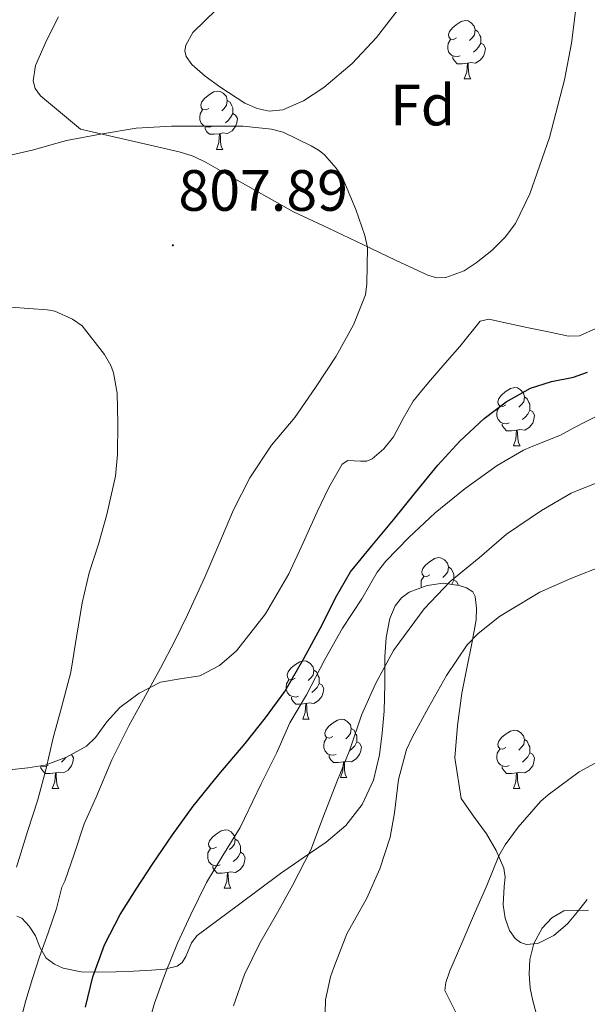
# Model space of a CAD drawing. Units: metres. Extents: x 541800 to 546274, y 4721225 to 4724223.
# Drawn here: x 544585 to 544682, y 4722798 to 4722968 of the extents above; entities that cross this region are included whole.
import ezdxf
from ezdxf.enums import TextEntityAlignment as Align

# ---------------------------------------------------------------- set-up
doc = ezdxf.new("R2010")
doc.units = ezdxf.units.M
doc.header["$MEASUREMENT"] = 0
doc.linetypes.add('TRAZOSX2', pattern=[1.5, 1, -0.5])
for name, color, linetype, lineweight in [('Carátula', 7, 'Continuous', 5), ('Level 35', 92, 'TRAZOSX2', 0), ('Level 36', 19, 'Continuous', 40), ('Level 37', 92, 'Continuous', 0), ('Level 4', 36, 'Continuous', 30), ('Level 41', 19, 'Continuous', 0), ('Level 5', 36, 'Continuous', 0), ('Level 7', 1, 'Continuous', 0)]:
    doc.layers.add(name, color=color, linetype=linetype, lineweight=lineweight)
doc.styles.add('Arial', font='ARIAL.TTF', dxfattribs={"height": 0.2})

# ---------------------------------------------------------------- blocks, each defined once
blk = doc.blocks.new('5PATER')
at = {"layer": 'Carátula', "linetype": 'Continuous', "lineweight": 5}
h = blk.add_hatch(color=250, dxfattribs=at)
edge = h.paths.add_edge_path()
edge.add_ellipse((0, 0), major_axis=(-1.33, -1.34), ratio=0.999422, start_angle=0, end_angle=360)

msp = doc.modelspace()

# ---------------------------------------------------------------- linework, layer by layer
at = {"layer": 'Level 35', "color": 92, "linetype": 'Continuous', "lineweight": 0, "ltscale": 0.5}
for points in [[(544680.51, 4722970.09, 806.36), (544679.69, 4722963.74, 806.46), (544678.53, 4722957.4, 806.55), (544675.91, 4722947.49, 806.55), (544672.54, 4722937.77, 806.53), (544670.07, 4722932.64, 806.67), (544668.33, 4722930.3, 806.78), (544666.03, 4722928.04, 806.93), (544663.32, 4722925.87, 807.12), (544661.24, 4722924.52, 807.28), (544658.1, 4722923.37, 807.51), (544656.54, 4722923.34, 807.62), (544655.02, 4722923.79, 807.72), (544649.47, 4722926.38, 808.03), (544643.92, 4722929, 808.34), (544637.9, 4722931.84, 808.78), (544631.9, 4722934.7, 809.21), (544621.28, 4722940.67, 809.72), (544616.88, 4722943.16, 809.72), (544614.62, 4722944.25, 809.74), (544612.26, 4722945.02, 809.93), (544603.76, 4722946.95, 810.98), (544595.26, 4722948.88, 812.04), (544591.83, 4722951.77, 811.51), (544588.4, 4722954.67, 810.98), (544587.44, 4722955.93, 810.83), (544587.14, 4722957.24, 810.75), (544587.54, 4722959.88, 810.72), (544589.43, 4722964.19, 810.72), (544591.49, 4722968.25, 810.55)], [(544618.64, 4722969.5, 805.46), (544614.6, 4722965.53, 806.21), (544613.4, 4722963.38, 806.6), (544613.23, 4722962.37, 806.78), (544613.44, 4722961.44, 806.95), (544614.42, 4722960.02, 807.2), (544616.69, 4722958.02, 807.51), (544619.38, 4722956.11, 807.64), (544623.55, 4722953.41, 807.59), (544625.64, 4722952.47, 807.55), (544627.74, 4722952.01, 807.53), (544630.08, 4722952.24, 807.52), (544633.61, 4722953.78, 807.52), (544637.09, 4722956.11, 807.51), (544642.01, 4722960.19, 807.49), (544646.16, 4722964.68, 807.43), (544650.3, 4722970.02, 807.14)], [(544583.08, 4722838.62, 814.01), (544586.19, 4722838.95, 813.85), (544589.19, 4722839.43, 813.61), (544592.88, 4722840.79, 812.37), (544596.3, 4722842.66, 811.08), (544597.85, 4722844.15, 810.77), (544599.81, 4722846.85, 810.37), (544602.01, 4722849.37, 809.93), (544605.36, 4722851.8, 809.29), (544609, 4722853.72, 808.6), (544612.39, 4722854.27, 807.8), (544615.79, 4722854.82, 807), (544619.16, 4722856.57, 806.38), (544622.11, 4722859.08, 805.89), (544627.11, 4722865.47, 805.08), (544631.1, 4722872.37, 804.61), (544633.56, 4722877.7, 804.61), (544635.98, 4722883.03, 804.6), (544637.99, 4722887.2, 804.46), (544640.25, 4722891.25, 804.33), (544641.26, 4722891.87, 804.29), (544643.44, 4722891.77, 804.24), (544644.53, 4722891.78, 804.21), (544645.44, 4722892.13, 804.18), (544647.43, 4722893.9, 804.17), (544649.12, 4722895.96, 804.23), (544650.76, 4722899.11, 804.45), (544652.48, 4722902.1, 804.93), (544653.95, 4722903.91, 805.7), (544655.48, 4722905.72, 806.52), (544657.98, 4722908.61, 807.19), (544660.52, 4722911.51, 807.48), (544663.99, 4722915.87, 807.34), (544665.47, 4722916.18, 807.19), (544668.88, 4722915.47, 806.72), (544672.33, 4722914.72, 806.28), (544675.77, 4722913.99, 806), (544679.2, 4722913.27, 805.69), (544681.1, 4722913.34, 805.46)], [(544681.1, 4722913.34, 805.46), (544683.88, 4722914.58, 805.12)], [(544679.05, 4722812.08, 782.05), (544676.66, 4722810.11, 782.17), (544673.95, 4722808.74, 782.37), (544671.96, 4722808.53, 782.75), (544670.94, 4722808.89, 782.94), (544670.04, 4722809.59, 783.13), (544669.06, 4722810.96, 783.41), (544668.32, 4722813.1, 783.83), (544667.98, 4722815.35, 784.25), (544668.16, 4722818.54, 784.67), (544668.28, 4722820.13, 784.84), (544668.06, 4722821.67, 785.05), (544666.75, 4722824.72, 785.63), (544665.1, 4722827.62, 786.23), (544662.86, 4722830.61, 786.56), (544660.76, 4722833.7, 786.89), (544659.64, 4722840.68, 788.74), (544660.09, 4722846.26, 789.4), (544660.84, 4722851.81, 789.96), (544661.7, 4722856.09, 790.33), (544662.59, 4722860.37, 790.69), (544663.29, 4722864.43, 791.3), (544663.39, 4722866.46, 791.76), (544663.12, 4722868.48, 792.33), (544662.72, 4722869.24, 792.69), (544661.67, 4722869.93, 793.39), (544660.38, 4722870.34, 793.97), (544657.62, 4722870.74, 794.8), (544654.88, 4722870.36, 795.57), (544651.82, 4722869.18, 796.5), (544650.48, 4722868.21, 796.91), (544649.4, 4722866.84, 797.21), (544648.46, 4722864.66, 797.38), (544647.81, 4722861.37, 797.3), (544647.63, 4722858.04, 797.09), (544647.58, 4722853.36, 796.85), (544647.48, 4722848.69, 796.52), (544647.17, 4722844.94, 795.97), (544646.67, 4722841.2, 795.43), (544645.63, 4722836.84, 795.14), (544643.69, 4722832.66, 795.05), (544640.9, 4722829.05, 795.09), (544637.53, 4722826.16, 795.17), (544633.57, 4722823.48, 795.29), (544629.67, 4722820.79, 795.56), (544626.05, 4722818.08, 796.73), (544622.44, 4722815.36, 798.15), (544618.9, 4722812.74, 798.83), (544615.34, 4722810.08, 799.54), (544614.35, 4722808.82, 799.88), (544613.36, 4722806.45, 800.46), (544612.77, 4722805.44, 800.78), (544611.91, 4722804.8, 801.13), (544609.76, 4722804.3, 802.03), (544607.45, 4722804.13, 802.92), (544604.4, 4722803.96, 803.61), (544601.37, 4722803.81, 804.26), (544598.37, 4722803.76, 805.19), (544595.39, 4722803.83, 806.09)], [(544682.43, 4722816.28, 781.06), (544680.76, 4722814.18, 781.54), (544679.05, 4722812.08, 782.05)], [(544595.39, 4722803.83, 806.09), (544592.28, 4722804.44, 806.47), (544590.78, 4722805.16, 806.59), (544589.35, 4722806.2, 806.84), (544588.27, 4722808.07, 807.37), (544587.53, 4722810.04, 807.97), (544586.45, 4722811.7, 808.57), (544585.16, 4722813.06, 809.3), (544584.32, 4722813.4, 809.85)]]:
    msp.add_polyline3d(points, dxfattribs=at)
at = {"layer": 'Level 36', "color": 92, "linetype": 'Continuous', "lineweight": 0}
for points in [[(544659.96, 4722964.63), (544659.43, 4722964.36), (544658.9, 4722964.42), (544658.64, 4722964.79), (544658.58, 4722965.22), (544658.74, 4722965.74), (544659.22, 4722966.33), (544659.86, 4722966.86), (544660.76, 4722967.44), (544661.5, 4722967.6), (544661.93, 4722967.55), (544662.46, 4722967.24), (544662.99, 4722966.65), (544663.15, 4722966.01), (544663.04, 4722965.16), (544662.61, 4722964.63), (544662.19, 4722964.2)], [(544663.15, 4722966.01), (544663.62, 4722965.7), (544663.94, 4722965.06), (544664.1, 4722964.74), (544664.1, 4722964.16), (544664.1, 4722963.73), (544663.73, 4722963.04), (544663.31, 4722962.56), (544662.83, 4722962.14)], [(544660.55, 4722961.55), (544660.12, 4722961.39), (544659.54, 4722961.45), (544659.06, 4722961.66), (544658.64, 4722962.08), (544658.42, 4722962.67), (544658.42, 4722963.09), (544658.48, 4722963.68), (544658.9, 4722964.36)], [(544664.1, 4722963.73), (544664.55, 4722963.48), (544664.9, 4722962.86), (544664.79, 4722962.14), (544664.58, 4722961.5), (544663.99, 4722960.76), (544663.2, 4722960.28), (544662.35, 4722960.38), (544661.92, 4722960.26)], [(544661.81, 4722960.26), (544660.92, 4722960.17), (544660.07, 4722960.17), (544659.65, 4722960.6), (544659.33, 4722961.08), (544659.33, 4722961.39)], [(544661.26, 4722957.57), (544661.7, 4722958.73), (544661.81, 4722960.26), (544661.92, 4722960.26), (544661.95, 4722959.67), (544661.99, 4722958.98), (544662.06, 4722958.37), (544662.17, 4722957.97), (544662.39, 4722957.57)], [(544661.26, 4722957.57), (544662.39, 4722957.57)], [(544617.33, 4722952.49), (544616.8, 4722952.23), (544616.27, 4722952.28), (544616, 4722952.65), (544615.95, 4722953.08), (544616.11, 4722953.6), (544616.59, 4722954.19), (544617.22, 4722954.72), (544618.12, 4722955.31), (544618.87, 4722955.47), (544619.29, 4722955.41), (544619.82, 4722955.1), (544620.35, 4722954.51), (544620.51, 4722953.87), (544620.4, 4722953.02), (544619.98, 4722952.49), (544619.56, 4722952.07)], [(544620.51, 4722953.87), (544620.99, 4722953.56), (544621.3, 4722952.92), (544621.46, 4722952.6), (544621.46, 4722952.02), (544621.46, 4722951.59), (544621.09, 4722950.9), (544620.67, 4722950.42), (544620.19, 4722950)], [(544617.91, 4722949.41), (544617.49, 4722949.25), (544616.9, 4722949.31), (544616.43, 4722949.52), (544616, 4722949.95), (544615.79, 4722950.53), (544615.79, 4722950.95), (544615.84, 4722951.54), (544616.27, 4722952.23)], [(544621.46, 4722951.59), (544621.92, 4722951.34), (544622.26, 4722950.73), (544622.15, 4722950), (544621.94, 4722949.36), (544621.36, 4722948.62), (544620.56, 4722948.14), (544619.71, 4722948.25), (544619.28, 4722948.12)], [(544619.17, 4722948.12), (544618.28, 4722948.03), (544617.44, 4722948.03), (544617.01, 4722948.46), (544616.69, 4722948.94), (544616.69, 4722949.25)], [(544618.63, 4722945.43), (544619.06, 4722946.59), (544619.17, 4722948.12), (544619.28, 4722948.12), (544619.32, 4722947.53), (544619.35, 4722946.85), (544619.42, 4722946.23), (544619.54, 4722945.83), (544619.75, 4722945.43)], [(544618.63, 4722945.43), (544619.75, 4722945.43)], [(544668.43, 4722901.44), (544667.9, 4722901.18), (544667.37, 4722901.23), (544667.1, 4722901.6), (544667.05, 4722902.03), (544667.21, 4722902.55), (544667.69, 4722903.14), (544668.32, 4722903.67), (544669.22, 4722904.26), (544669.97, 4722904.42), (544670.4, 4722904.36), (544670.92, 4722904.05), (544671.46, 4722903.46), (544671.62, 4722902.82), (544671.5, 4722901.97), (544671.08, 4722901.44), (544670.66, 4722901.02)], [(544671.62, 4722902.82), (544672.09, 4722902.51), (544672.4, 4722901.87), (544672.56, 4722901.55), (544672.56, 4722900.97), (544672.56, 4722900.54), (544672.2, 4722899.85), (544671.78, 4722899.37), (544671.3, 4722898.95)], [(544669.02, 4722898.36), (544668.59, 4722898.2), (544668, 4722898.26), (544667.53, 4722898.47), (544667.1, 4722898.9), (544666.89, 4722899.48), (544666.89, 4722899.9), (544666.94, 4722900.49), (544667.37, 4722901.18)], [(544672.56, 4722900.54), (544673.02, 4722900.29), (544673.36, 4722899.68), (544673.26, 4722898.95), (544673.04, 4722898.31), (544672.46, 4722897.57), (544671.66, 4722897.09), (544670.82, 4722897.2), (544670.38, 4722897.07)], [(544670.28, 4722897.07), (544669.38, 4722896.98), (544668.54, 4722896.98), (544668.12, 4722897.41), (544667.8, 4722897.89), (544667.8, 4722898.2)], [(544669.73, 4722894.38), (544670.16, 4722895.54), (544670.28, 4722897.07), (544670.38, 4722897.07), (544670.42, 4722896.48), (544670.46, 4722895.8), (544670.52, 4722895.18), (544670.64, 4722894.78), (544670.86, 4722894.38)], [(544669.73, 4722894.38), (544670.86, 4722894.38)], [(544655.37, 4722872.16), (544654.84, 4722871.9), (544654.31, 4722871.95), (544654.04, 4722872.32), (544653.99, 4722872.74), (544654.15, 4722873.26), (544654.63, 4722873.86), (544655.26, 4722874.39), (544656.16, 4722874.98), (544656.91, 4722875.14), (544657.34, 4722875.08), (544657.86, 4722874.76), (544658.4, 4722874.18), (544658.56, 4722873.54), (544658.44, 4722872.69), (544658.02, 4722872.16), (544657.6, 4722871.74)], [(544658.56, 4722873.54), (544659.03, 4722873.22), (544659.34, 4722872.58), (544659.5, 4722872.26), (544659.5, 4722871.68), (544659.5, 4722871.26), (544659.14, 4722870.57), (544659.1, 4722870.52)], [(544653.91, 4722869.98), (544653.83, 4722870.2), (544653.83, 4722870.62), (544653.88, 4722871.2), (544654.31, 4722871.9)], [(544659.5, 4722871.26), (544659.96, 4722871.01), (544660.3, 4722870.39), (544660.3, 4722870.35)], [(544632.18, 4722854.39), (544631.65, 4722854.13), (544631.12, 4722854.18), (544630.86, 4722854.55), (544630.8, 4722854.98), (544630.96, 4722855.5), (544631.44, 4722856.09), (544632.08, 4722856.62), (544632.98, 4722857.21), (544633.72, 4722857.37), (544634.15, 4722857.31), (544634.68, 4722857), (544635.21, 4722856.41), (544635.37, 4722855.77), (544635.26, 4722854.92), (544634.83, 4722854.39), (544634.41, 4722853.97)], [(544635.37, 4722855.77), (544635.84, 4722855.46), (544636.16, 4722854.82), (544636.32, 4722854.5), (544636.32, 4722853.92), (544636.32, 4722853.49), (544635.95, 4722852.8), (544635.53, 4722852.32), (544635.05, 4722851.9)], [(544632.77, 4722851.31), (544632.34, 4722851.15), (544631.76, 4722851.21), (544631.28, 4722851.42), (544630.86, 4722851.85), (544630.64, 4722852.43), (544630.64, 4722852.85), (544630.7, 4722853.44), (544631.12, 4722854.13)], [(544636.32, 4722853.49), (544636.77, 4722853.24), (544637.12, 4722852.63), (544637.01, 4722851.9), (544636.8, 4722851.26), (544636.21, 4722850.52), (544635.42, 4722850.04), (544634.57, 4722850.15), (544634.14, 4722850.02)], [(544634.03, 4722850.02), (544633.14, 4722849.93), (544632.29, 4722849.93), (544631.87, 4722850.36), (544631.55, 4722850.84), (544631.55, 4722851.15)], [(544633.48, 4722847.33), (544633.92, 4722848.49), (544634.03, 4722850.02), (544634.14, 4722850.02), (544634.17, 4722849.43), (544634.21, 4722848.75), (544634.28, 4722848.13), (544634.39, 4722847.73), (544634.61, 4722847.33)], [(544633.48, 4722847.33), (544634.61, 4722847.33)], [(544638.66, 4722844.36), (544638.13, 4722844.09), (544637.6, 4722844.15), (544637.33, 4722844.52), (544637.28, 4722844.94), (544637.44, 4722845.46), (544637.92, 4722846.06), (544638.55, 4722846.59), (544639.45, 4722847.17), (544640.2, 4722847.33), (544640.62, 4722847.28), (544641.15, 4722846.96), (544641.68, 4722846.38), (544641.84, 4722845.74), (544641.73, 4722844.89), (544641.31, 4722844.36), (544640.89, 4722843.93)], [(544641.84, 4722845.74), (544642.32, 4722845.42), (544642.63, 4722844.78), (544642.79, 4722844.46), (544642.79, 4722843.88), (544642.79, 4722843.46), (544642.42, 4722842.77), (544642, 4722842.29), (544641.52, 4722841.87)], [(544668.43, 4722842.45), (544667.9, 4722842.18), (544667.37, 4722842.24), (544667.1, 4722842.61), (544667.05, 4722843.04), (544667.21, 4722843.56), (544667.69, 4722844.15), (544668.32, 4722844.68), (544669.22, 4722845.26), (544669.97, 4722845.42), (544670.39, 4722845.37), (544670.92, 4722845.06), (544671.45, 4722844.47), (544671.61, 4722843.83), (544671.5, 4722842.98), (544671.08, 4722842.45), (544670.66, 4722842.02)], [(544639.24, 4722841.28), (544638.82, 4722841.12), (544638.23, 4722841.18), (544637.76, 4722841.39), (544637.33, 4722841.81), (544637.12, 4722842.4), (544637.12, 4722842.82), (544637.17, 4722843.4), (544637.6, 4722844.09)], [(544671.61, 4722843.83), (544672.09, 4722843.52), (544672.4, 4722842.88), (544672.56, 4722842.56), (544672.56, 4722841.98), (544672.56, 4722841.55), (544672.19, 4722840.86), (544671.77, 4722840.38), (544671.29, 4722839.96)], [(544642.79, 4722843.46), (544643.25, 4722843.21), (544643.59, 4722842.59), (544643.48, 4722841.87), (544643.27, 4722841.23), (544642.69, 4722840.49), (544641.89, 4722840.01), (544641.04, 4722840.11), (544640.61, 4722839.98)], [(544669.01, 4722839.37), (544668.59, 4722839.21), (544668, 4722839.27), (544667.53, 4722839.48), (544667.1, 4722839.9), (544666.89, 4722840.49), (544666.89, 4722840.91), (544666.94, 4722841.5), (544667.37, 4722842.18)], [(544593.72, 4722841.25), (544594.04, 4722840.69), (544593.93, 4722839.96), (544593.72, 4722839.32), (544593.13, 4722838.58), (544592.34, 4722838.1), (544591.49, 4722838.21), (544591.06, 4722838.08)], [(544592.77, 4722840.75), (544592.45, 4722840.38), (544591.97, 4722839.96)], [(544640.5, 4722839.98), (544639.61, 4722839.9), (544638.77, 4722839.9), (544638.34, 4722840.33), (544638.02, 4722840.8), (544638.02, 4722841.12)], [(544672.56, 4722841.55), (544673.02, 4722841.3), (544673.36, 4722840.68), (544673.25, 4722839.96), (544673.04, 4722839.32), (544672.46, 4722838.58), (544671.66, 4722838.1), (544670.81, 4722838.2), (544670.38, 4722838.08)], [(544590.95, 4722838.08), (544590.06, 4722837.99), (544589.21, 4722837.99), (544588.79, 4722838.42), (544588.47, 4722838.9), (544588.47, 4722839.21)], [(544589.69, 4722839.37), (544589.26, 4722839.21), (544588.68, 4722839.27), (544588.55, 4722839.33)], [(544639.96, 4722837.3), (544640.39, 4722838.46), (544640.5, 4722839.98), (544640.61, 4722839.98), (544640.65, 4722839.4), (544640.68, 4722838.71), (544640.75, 4722838.1), (544640.87, 4722837.7), (544641.08, 4722837.3)], [(544670.27, 4722838.08), (544669.38, 4722837.99), (544668.54, 4722837.99), (544668.11, 4722838.42), (544667.79, 4722838.9), (544667.79, 4722839.21)], [(544590.4, 4722835.39), (544590.84, 4722836.55), (544590.95, 4722838.08), (544591.06, 4722838.08), (544591.09, 4722837.49), (544591.13, 4722836.81), (544591.2, 4722836.19), (544591.31, 4722835.79), (544591.53, 4722835.39)], [(544639.96, 4722837.3), (544641.08, 4722837.3)], [(544669.73, 4722835.39), (544670.16, 4722836.55), (544670.27, 4722838.08), (544670.38, 4722838.08), (544670.42, 4722837.49), (544670.45, 4722836.8), (544670.52, 4722836.19), (544670.64, 4722835.79), (544670.85, 4722835.39)], [(544590.4, 4722835.39), (544591.53, 4722835.39)], [(544669.73, 4722835.39), (544670.85, 4722835.39)], [(544618.68, 4722825.31), (544618.15, 4722825.04), (544617.62, 4722825.1), (544617.35, 4722825.47), (544617.3, 4722825.89), (544617.46, 4722826.41), (544617.94, 4722827.01), (544618.57, 4722827.54), (544619.47, 4722828.12), (544620.22, 4722828.28), (544620.64, 4722828.23), (544621.17, 4722827.91), (544621.7, 4722827.33), (544621.86, 4722826.69), (544621.75, 4722825.84), (544621.33, 4722825.31), (544620.91, 4722824.88)], [(544621.86, 4722826.69), (544622.34, 4722826.37), (544622.65, 4722825.73), (544622.81, 4722825.41), (544622.81, 4722824.83), (544622.81, 4722824.41), (544622.44, 4722823.72), (544622.02, 4722823.24), (544621.54, 4722822.82)], [(544619.26, 4722822.23), (544618.84, 4722822.07), (544618.25, 4722822.13), (544617.78, 4722822.34), (544617.35, 4722822.76), (544617.14, 4722823.35), (544617.14, 4722823.77), (544617.19, 4722824.35), (544617.62, 4722825.04)], [(544622.81, 4722824.41), (544623.27, 4722824.16), (544623.61, 4722823.54), (544623.5, 4722822.82), (544623.29, 4722822.18), (544622.71, 4722821.44), (544621.91, 4722820.96), (544621.06, 4722821.06), (544620.63, 4722820.93)], [(544620.52, 4722820.93), (544619.63, 4722820.85), (544618.79, 4722820.85), (544618.36, 4722821.28), (544618.04, 4722821.75), (544618.04, 4722822.07)], [(544619.98, 4722818.25), (544620.41, 4722819.41), (544620.52, 4722820.93), (544620.63, 4722820.93), (544620.67, 4722820.35), (544620.7, 4722819.66), (544620.77, 4722819.05), (544620.89, 4722818.65), (544621.1, 4722818.25)], [(544619.98, 4722818.25), (544621.1, 4722818.25)]]:
    msp.add_lwpolyline(points, dxfattribs=at)
msp.add_polyline3d([(544673.66, 4722796.74, 777.08), (544673.04, 4722798.87, 777.06), (544672.63, 4722801.01, 777.01), (544672.44, 4722803.49, 776.7), (544672.57, 4722805.97, 776.29), (544673.23, 4722808.71, 776), (544674.64, 4722811.33, 775.77), (544676.33, 4722813.13, 775.74), (544678.4, 4722814.31, 775.7), (544680.53, 4722814.4, 775.31), (544682.65, 4722814.44, 774.92)], dxfattribs=at)
at = {"layer": 'Level 4', "color": 36, "linetype": 'Continuous', "lineweight": 30}
msp.add_polyline3d([(544596.12, 4722797.73, 800), (544597.36, 4722802.95, 800), (544599.408, 4722808.484, 800), (544602.059, 4722813.694, 800), (544604.82, 4722818.064, 800), (544607.661, 4722822.363, 800), (544611.092, 4722827.423, 800), (544614.653, 4722832.383, 800), (544619.074, 4722837.802, 800), (544623.565, 4722843.161, 800), (544627.106, 4722847.541, 800), (544630.397, 4722852.11, 800), (544633.698, 4722857.78, 800), (544636.829, 4722863.549, 800), (544639.099, 4722868.219, 800), (544641.69, 4722872.679, 800), (544645.351, 4722877.198, 800), (544649.072, 4722881.658, 800), (544652.893, 4722886.357, 800), (544656.724, 4722891.067, 800), (544660.535, 4722895.206, 800), (544664.686, 4722899.075, 800), (544668.486, 4722901.975, 800), (544672.637, 4722904.314, 800), (544676.268, 4722905.473, 800), (544680.038, 4722906.232, 800), (544682.448, 4722907.062, 800)], dxfattribs=at)
at = {"layer": 'Level 5', "color": 36, "linetype": 'Continuous', "lineweight": 0}
for points in [[(544584.73, 4722794.52, 805), (544585.88, 4722798.88, 805), (544587.02, 4722802.66, 805), (544588.24, 4722806.41, 805), (544589.68, 4722810.57, 805), (544591.13, 4722814.73, 805), (544592.06, 4722818.43, 805), (544592.56, 4722819.44, 805), (544594.19, 4722824.12, 805), (544595.9, 4722829.29, 805), (544597.96, 4722833.93, 805), (544600.68, 4722840.35, 805), (544603.56, 4722846.16, 805), (544606.12, 4722850.75, 805), (544609.01, 4722856.11, 805), (544611.47, 4722860.8, 805), (544613.65, 4722865.31, 805), (544616.67, 4722871.79, 805), (544618.91, 4722877.02, 805), (544621.58, 4722883.39, 805), (544624.4, 4722888.86, 805), (544628.14, 4722894.51, 805), (544632.11, 4722899.26, 805), (544635.68, 4722904.43, 805), (544639.25, 4722909.82, 805), (544642.22, 4722915.23, 805), (544644.26, 4722920.36, 805), (544644.54, 4722922.28, 805), (544644.61, 4722928.51, 805), (544644.19, 4722930.62, 805), (544642.64, 4722935.08, 805), (544640.26, 4722940.68, 805), (544639.25, 4722942.2, 805), (544637.22, 4722944.51, 805), (544636.34, 4722945.23, 805), (544634.91, 4722946.06, 805), (544630.14, 4722948.38, 805), (544628.1, 4722948.89, 805), (544623.23, 4722949.44, 805), (544617.15, 4722949.42, 805), (544610.94, 4722949.42, 805), (544604.82, 4722949.08, 805), (544598.69, 4722948.06, 805), (544592.88, 4722946.94, 805), (544586.97, 4722945.32, 805), (544580.73, 4722943.87, 805)], [(544584.27, 4722821.88, 810), (544586.2, 4722828.17, 810), (544587.85, 4722833.29, 810), (544589.29, 4722838.6, 810), (544590.59, 4722844.11, 810), (544592, 4722849.36, 810), (544593.6, 4722855.4, 810), (544594.41, 4722860.4, 810), (544595.53, 4722867.39, 810), (544596.73, 4722872.51, 810), (544598.37, 4722877.48, 810), (544599.79, 4722882.56, 810), (544601.258, 4722889.179, 810), (544601.609, 4722892.919, 810), (544601.68, 4722898.3, 810), (544601.58, 4722903.45, 810), (544600.961, 4722906.94, 810), (544600.481, 4722908.241, 810), (544599.421, 4722910.121, 810), (544595.551, 4722915.022, 810), (544593.891, 4722916.223, 810), (544590.831, 4722917.553, 810), (544589.531, 4722917.794, 810), (544583.2, 4722918.265, 810)], [(544607.4, 4722796.44, 795), (544608, 4722798.44, 795), (544609.88, 4722803.69, 795), (544611.93, 4722808.78, 795), (544614.24, 4722813.72, 795), (544616.96, 4722819.24, 795), (544619.72, 4722823.88, 795), (544622.73, 4722828.67, 795), (544623.45, 4722830.22, 795), (544626.35, 4722836.2, 795), (544629.01, 4722841.59, 795), (544631.29, 4722846.73, 795), (544634.11, 4722851.55, 795), (544637.28, 4722857.58, 795), (544640.32, 4722862.99, 795), (544643.66, 4722868.06, 795), (544646.27, 4722872.63, 795), (544647.77, 4722874.52, 795), (544651.71, 4722878.62, 795), (544656.24, 4722882.86, 795), (544661.44, 4722887.02, 795), (544666.91, 4722890.98, 795), (544671.44, 4722893.66, 795), (544672.78, 4722894.23, 795), (544677.84, 4722896.22, 795), (544680, 4722897.42, 795), (544685.26, 4722900.15, 795)], [(544621.56, 4722798.01, 790), (544623.48, 4722803.35, 790), (544626.12, 4722808.79, 790), (544629.12, 4722814.04, 790), (544631.77, 4722818.81, 790), (544634.89, 4722824.83, 790), (544637.04, 4722830.65, 790), (544639.33, 4722836.52, 790), (544641.57, 4722842.07, 790), (544643.58, 4722848.03, 790), (544645.98, 4722853.39, 790), (544649.09, 4722859.16, 790), (544650.17, 4722860.62, 790), (544654.35, 4722866.33, 790), (544658.85, 4722871.02, 790), (544663.84, 4722875.11, 790), (544668.54, 4722879.19, 790), (544674.54, 4722883.24, 790), (544679.66, 4722886.22, 790), (544681.31, 4722886.92, 790), (544687.34, 4722889.27, 790)], [(544674.24, 4722869.18, 785), (544679.57, 4722871.53, 785), (544685.39, 4722873.83, 785)], [(544637.36, 4722796.775, 785), (544637.391, 4722799.015, 785), (544638.251, 4722802.995, 785), (544638.812, 4722804.585, 785), (544641.082, 4722810.385, 785), (544644.524, 4722816.505, 785), (544646.724, 4722821.584, 785), (544648.525, 4722827.024, 785), (544649.286, 4722831.194, 785), (544649.947, 4722836.925, 785), (544651.337, 4722842.105, 785), (544652.288, 4722844.185, 785), (544655.099, 4722849.354, 785), (544658.22, 4722854.824, 785), (544661.761, 4722860.123, 785), (544663.661, 4722862.093, 785), (544667.312, 4722865.003, 785), (544668.932, 4722865.982, 785), (544674.243, 4722869.181, 785)], [(544660.622, 4722795.24, 780), (544657.953, 4722800.601, 780), (544658.113, 4722801.991, 780), (544658.813, 4722804.021, 780), (544660.844, 4722808.76, 780), (544663.045, 4722813.88, 780), (544665.166, 4722818.68, 780), (544667.207, 4722823.78, 780), (544668.287, 4722825.69, 780), (544670.558, 4722828.729, 780), (544674.379, 4722833.139, 780), (544675.679, 4722834.309, 780), (544681.05, 4722838.248, 780), (544686.401, 4722841.217, 780)]]:
    msp.add_polyline3d(points, dxfattribs=at)

# ---------------------------------------------------------------- block references
at = {"layer": 'Level 7', "color": 19, "linetype": 'Continuous', "lineweight": 0, "xscale": 0.09999983015004542, "yscale": 0.09999983015004542}
msp.add_blockref('5PATER', (544611.15, 4722928.92, 807.89), dxfattribs=at)

# ---------------------------------------------------------------- texts
at = {"layer": 'Level 37', "color": 92, "linetype": 'Continuous', "lineweight": 0, "style": 'Arial'}
msp.add_text('Fd', height=7, dxfattribs=at).set_placement((544654.115, 4722953.05, 803.86), align=Align.MIDDLE_CENTER)
at = {"layer": 'Level 41', "color": 19, "linetype": 'Continuous', "lineweight": 0, "style": 'Arial'}
msp.add_text('807.89', height=7, dxfattribs=at).set_placement((544612.11, 4722932.67, 807.89), align=Align.BOTTOM_LEFT)

doc.saveas('drawing.dxf')
